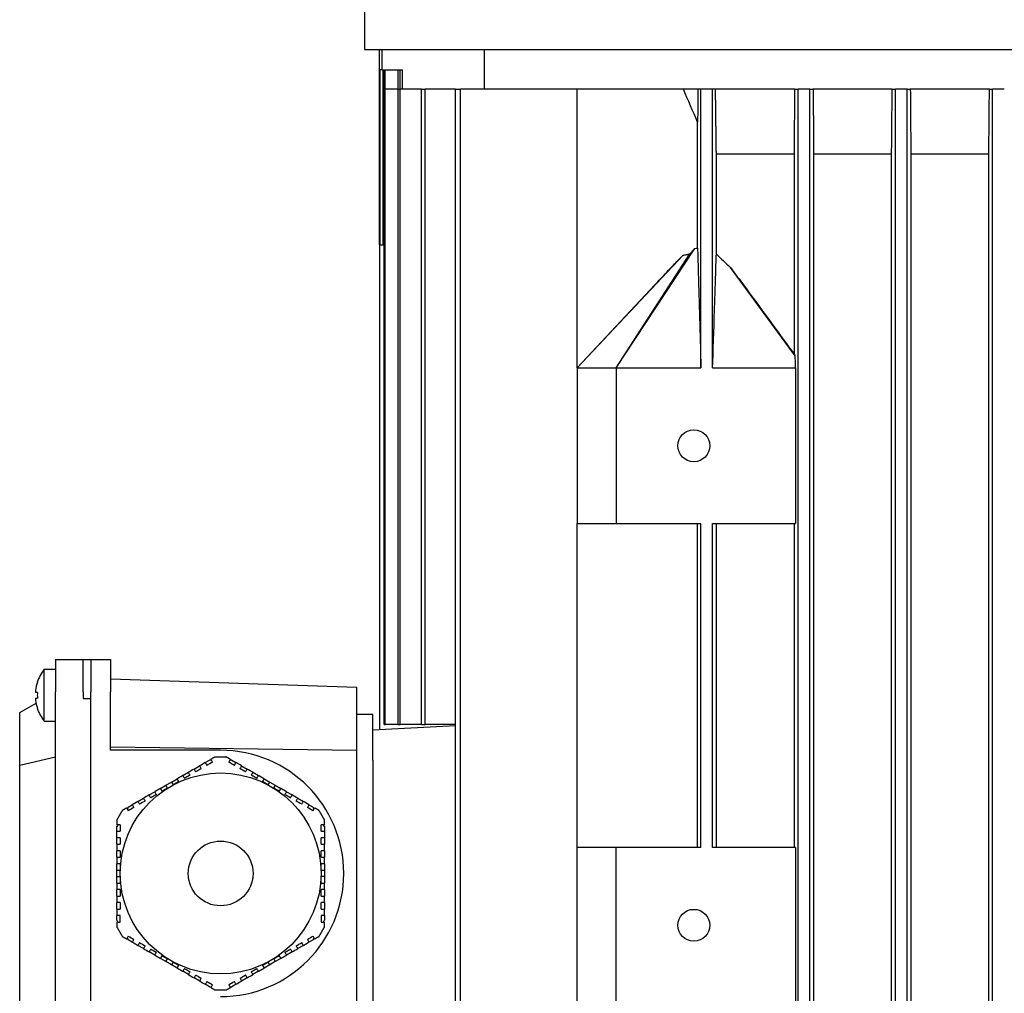
# Model space of a CAD drawing. Units: millimetres. Extents: x 622 to 8360, y 78 to 10896.
# Drawn here: x 2302 to 2423, y 8709 to 8829 of the extents above; entities that cross this region are included whole.
import ezdxf

# ---------------------------------------------------------------- set-up
doc = ezdxf.new("R2010")
doc.units = ezdxf.units.MM
doc.header["$LTSCALE"] = 40
doc.layers.add('Visible Edges(Hillmar_metric)', color=7, linetype='Continuous', lineweight=25)

msp = doc.modelspace()

# ---------------------------------------------------------------- linework, layer by layer
at = {"layer": 'Visible Edges(Hillmar_metric)'}
for p, q in [((2344.1375, 8835.5829), (2344.1375, 8825.0036)), ((2344.1375, 8825.0036), (2550.2175, 8825.0036)), ((2345.9775, 8822.5036), (2345.9775, 8825.0036)), ((2346.2942, 8822.5036), (2346.2942, 8825.0036)), ((2358.9434, 8820.1036), (2358.9434, 8825.0036)), ((2345.9775, 8800.9036), (2345.9775, 8822.5036)), ((2346.2942, 8822.5036), (2345.9775, 8822.5036)), ((2346.0175, 8822.5036), (2346.0175, 8800.9036)), ((2346.2942, 8822.5036), (2348.7775, 8822.5036)), ((2346.3775, 8822.5036), (2346.3775, 8800.9036)), ((2346.5506, 8820.1036), (2346.5506, 8822.5036)), ((2346.6958, 8820.1036), (2346.6958, 8822.5036)), ((2348.2702, 8820.1036), (2348.2702, 8822.5036)), ((2348.5555, 8820.1036), (2348.5555, 8822.5036)), ((2348.7775, 8822.5036), (2348.7775, 8820.1036)), ((2346.5506, 8741.7036), (2346.5506, 8820.1036)), ((2346.5506, 8820.1036), (2346.6958, 8820.1036)), ((2348.2702, 8820.1036), (2346.6958, 8820.1036)), ((2346.6958, 8741.7036), (2346.6958, 8820.1036)), ((2348.2702, 8820.1036), (2348.5555, 8820.1036)), ((2348.2702, 8741.7036), (2348.2702, 8820.1036)), ((2351.1847, 8820.1036), (2348.5555, 8820.1036)), ((2348.5555, 8741.7036), (2348.5555, 8820.1036)), ((2351.1847, 8741.7036), (2351.1847, 8820.1036)), ((2351.1847, 8820.1036), (2351.6185, 8820.1036)), ((2355.3824, 8820.1036), (2351.6185, 8820.1036)), ((2351.6185, 8741.7036), (2351.6185, 8820.1036)), ((2355.3824, 8672.9036), (2355.3824, 8820.1036)), ((2355.3824, 8820.1036), (2355.9785, 8820.1036)), ((2370.3775, 8820.1036), (2355.9785, 8820.1036)), ((2355.9785, 8672.9036), (2355.9785, 8820.1036)), ((2383.4941, 8820.1036), (2370.3775, 8820.1036)), ((2370.3775, 8785.7036), (2370.3775, 8820.1036)), ((2385.2915, 8820.1036), (2383.4941, 8820.1036)), ((2385.6575, 8820.1036), (2385.2915, 8820.1036)), ((2385.6575, 8785.7036), (2385.6575, 8820.1036)), ((2387.0975, 8820.1036), (2385.6575, 8820.1036)), ((2387.0975, 8785.7036), (2387.0975, 8820.1036)), ((2387.4569, 8820.1036), (2387.0975, 8820.1036)), ((2397.2559, 8820.1036), (2387.4569, 8820.1036)), ((2397.2559, 8820.1036), (2397.6575, 8820.1036)), ((2397.6575, 8672.9036), (2397.6575, 8820.1036)), ((2399.0975, 8820.1036), (2397.6575, 8820.1036)), ((2399.0975, 8820.1036), (2399.4992, 8820.1036)), ((2399.0975, 8672.9036), (2399.0975, 8820.1036)), ((2409.2596, 8820.1036), (2399.4992, 8820.1036)), ((2409.2596, 8820.1036), (2409.6575, 8820.1036)), ((2409.6575, 8672.9036), (2409.6575, 8820.1036)), ((2411.0975, 8820.1036), (2409.6575, 8820.1036)), ((2411.0975, 8820.1036), (2411.4954, 8820.1036)), ((2411.0975, 8672.9036), (2411.0975, 8820.1036)), ((2421.2628, 8820.1036), (2411.4954, 8820.1036)), ((2421.2628, 8820.1036), (2421.6575, 8820.1036)), ((2421.6575, 8672.9036), (2421.6575, 8820.1036)), ((2423.0975, 8820.1036), (2421.6575, 8820.1036)), ((2385.2427, 8800.5034), (2385.2427, 8816.0671)), ((2387.5601, 8799.7738), (2387.5601, 8812.1036)), ((2397.1888, 8812.1036), (2387.5601, 8812.1036)), ((2397.1888, 8787.3814), (2397.1888, 8812.1036)), ((2399.5663, 8812.1036), (2399.5663, 8680.9036)), ((2409.1893, 8812.1036), (2399.5663, 8812.1036)), ((2409.1893, 8680.9036), (2409.1893, 8812.1036)), ((2411.5657, 8812.1036), (2411.5657, 8680.9036)), ((2421.1897, 8812.1036), (2411.5657, 8812.1036)), ((2421.1897, 8680.9036), (2421.1897, 8812.1036)), ((2345.9775, 8800.9036), (2345.9775, 8741.0503)), ((2345.9775, 8800.9036), (2346.5506, 8800.9036)), ((2370.3775, 8785.7036), (2383.4484, 8799.612)), ((2375.1775, 8785.7036), (2384.8926, 8800.4645)), ((2375.1775, 8785.7036), (2384.3019, 8799.796)), ((2397.2969, 8787.2201), (2389.3055, 8798.0877)), ((2370.3775, 8785.7036), (2379.9725, 8795.9616)), ((2370.3775, 8785.7036), (2370.3775, 8766.5036)), ((2370.3775, 8785.7036), (2375.1775, 8785.7036)), ((2375.1775, 8785.7036), (2385.6575, 8785.7036)), ((2375.1775, 8785.7036), (2375.1775, 8766.5036)), ((2387.0975, 8785.7036), (2397.3319, 8785.7036)), ((2397.3319, 8785.7036), (2397.3319, 8766.5036)), ((2370.3775, 8726.5036), (2370.3775, 8766.5036)), ((2370.3775, 8766.5036), (2375.1775, 8766.5036)), ((2375.1775, 8766.5036), (2385.6575, 8766.5036)), ((2385.2427, 8726.5036), (2385.2427, 8766.5036)), ((2385.6575, 8726.5036), (2385.6575, 8766.5036)), ((2387.0975, 8726.5036), (2387.0975, 8766.5036)), ((2387.0975, 8766.5036), (2397.3319, 8766.5036)), ((2387.5601, 8726.5036), (2387.5601, 8766.5036)), ((2397.1888, 8726.5036), (2397.1888, 8766.5036)), ((2305.9775, 8749.7036), (2309.4175, 8749.7036)), ((2305.9775, 8749.7036), (2305.9775, 8745.7036)), ((2309.4175, 8745.7036), (2309.4175, 8749.7036)), ((2309.4175, 8749.7036), (2310.3775, 8749.7036)), ((2310.3775, 8749.7036), (2310.3775, 8745.7036)), ((2310.3775, 8749.7036), (2312.7775, 8749.7036)), ((2312.7775, 8749.7036), (2312.7775, 8745.7036)), ((2304.5987, 8742.1036), (2304.5987, 8748.5036)), ((2304.5987, 8748.5036), (2305.9775, 8748.5036)), ((2343.1775, 8746.242), (2312.7775, 8747.3036)), ((2303.7643, 8746.9096), (2303.7537, 8746.9157)), ((2343.1775, 8738.4639), (2343.1775, 8746.242)), ((2303.7643, 8745.6556), (2303.5433, 8745.6556)), ((2303.5433, 8744.9516), (2303.7643, 8744.9516)), ((2305.9775, 8664.1036), (2305.9775, 8745.7036)), ((2309.4175, 8745.7036), (2309.4175, 8744.9036)), ((2309.4175, 8744.9036), (2310.3775, 8744.9036)), ((2310.3775, 8664.1036), (2310.3775, 8745.7036)), ((2310.3775, 8664.9036), (2310.3775, 8744.9036)), ((2312.7775, 8738.5036), (2312.7775, 8745.7036)), ((2301.5775, 8743.1632), (2303.6013, 8744.3317)), ((2303.7537, 8743.6915), (2303.7643, 8743.6976)), ((2301.5775, 8736.6513), (2301.5775, 8743.1632)), ((2345.1775, 8742.9036), (2343.1775, 8742.9036)), ((2345.1775, 8737.3036), (2345.1775, 8742.9036)), ((2304.5987, 8742.1036), (2305.9775, 8742.1036)), ((2355.3824, 8741.5432), (2345.1775, 8741.0084)), ((2346.5506, 8741.7036), (2346.6958, 8741.7036)), ((2348.2702, 8741.7036), (2346.6958, 8741.7036)), ((2348.2702, 8741.7036), (2348.5555, 8741.7036)), ((2351.1847, 8741.7036), (2348.5555, 8741.7036)), ((2351.1847, 8741.7036), (2351.6185, 8741.7036)), ((2355.3824, 8741.7036), (2351.6185, 8741.7036)), ((2343.1775, 8738.4639), (2312.7775, 8738.9036)), ((2326.3775, 8738.5036), (2312.7775, 8738.5036)), ((2301.5775, 8736.6513), (2305.9775, 8737.7036)), ((2325.719, 8737.7036), (2326.3775, 8737.7036)), ((2326.3775, 8737.7036), (2327.036, 8737.7036)), ((2343.1775, 8671.3433), (2343.1775, 8738.4639)), ((2345.1775, 8737.3036), (2345.1775, 8672.5036)), ((2301.5775, 8673.1558), (2301.5775, 8736.6513)), ((2323.0932, 8736.1876), (2323.7861, 8736.5876)), ((2324.4789, 8736.9876), (2324.9919, 8737.2838)), ((2325.2317, 8737.2838), (2324.9919, 8737.2838)), ((2327.7631, 8737.2838), (2327.5182, 8737.2838)), ((2327.7631, 8737.2838), (2328.2722, 8736.9898)), ((2328.965, 8736.5898), (2329.6579, 8736.1898)), ((2320.322, 8734.5876), (2321.0148, 8734.9876)), ((2321.7076, 8735.3876), (2322.4004, 8735.7876)), ((2330.3507, 8735.7898), (2331.0435, 8735.3898)), ((2331.7363, 8734.9898), (2332.4291, 8734.5898)), ((2318.9363, 8733.7876), (2319.6291, 8734.1876)), ((2319.6291, 8734.1876), (2320.322, 8734.5876)), ((2319.8291, 8733.8412), (2319.6291, 8734.1876)), ((2320.322, 8734.5876), (2320.522, 8734.2412)), ((2332.2291, 8734.2434), (2332.4291, 8734.5898)), ((2332.4291, 8734.5898), (2333.122, 8734.1898)), ((2333.122, 8734.1898), (2332.922, 8733.8434)), ((2333.122, 8734.1898), (2333.8148, 8733.7898)), ((2316.165, 8732.1876), (2316.8579, 8732.5876)), ((2317.5507, 8732.9876), (2318.2435, 8733.3876)), ((2334.5076, 8733.3898), (2335.2004, 8732.9898)), ((2335.8932, 8732.5898), (2336.5861, 8732.1898)), ((2314.9631, 8731.4937), (2314.8406, 8731.2815)), ((2314.9631, 8731.4937), (2315.4722, 8731.7876)), ((2337.2789, 8731.7898), (2337.7919, 8731.4937)), ((2337.9118, 8731.286), (2337.7919, 8731.4937)), ((2313.6974, 8729.3013), (2313.5775, 8729.0937)), ((2313.5775, 8728.5013), (2313.5775, 8729.0937)), ((2339.1775, 8729.0937), (2339.055, 8729.3058)), ((2339.1775, 8729.0937), (2339.1775, 8728.5058)), ((2313.5775, 8727.7013), (2313.5775, 8728.5013)), ((2313.5775, 8726.9013), (2313.5775, 8727.7013)), ((2339.1775, 8728.5058), (2339.1775, 8727.7058)), ((2339.1775, 8727.7058), (2339.1775, 8726.9058)), ((2370.3775, 8707.3036), (2370.3775, 8726.5036)), ((2375.1775, 8726.5036), (2370.3775, 8726.5036)), ((2385.6575, 8726.5036), (2375.1775, 8726.5036)), ((2375.1775, 8707.3036), (2375.1775, 8726.5036)), ((2397.3319, 8726.5036), (2387.0975, 8726.5036)), ((2397.3319, 8726.5036), (2397.3319, 8707.3036)), ((2313.5775, 8725.3013), (2313.5775, 8726.1013)), ((2339.1775, 8726.1058), (2339.1775, 8725.3058)), ((2313.5775, 8723.7013), (2313.5775, 8724.5013)), ((2339.1775, 8724.5058), (2339.1775, 8723.7058)), ((2313.5775, 8723.7013), (2313.9775, 8723.7013)), ((2313.5775, 8722.9013), (2313.5775, 8723.7013)), ((2313.9775, 8722.9013), (2313.5775, 8722.9013)), ((2313.5775, 8722.1013), (2313.5775, 8722.9013)), ((2338.7775, 8723.7058), (2339.1775, 8723.7058)), ((2339.1775, 8722.9058), (2338.7775, 8722.9058)), ((2339.1775, 8723.7058), (2339.1775, 8722.9058)), ((2339.1775, 8722.9058), (2339.1775, 8722.1058)), ((2313.5775, 8720.5013), (2313.5775, 8721.3013)), ((2339.1775, 8721.3058), (2339.1775, 8720.5058)), ((2313.5775, 8718.9013), (2313.5775, 8719.7013)), ((2339.1775, 8719.7058), (2339.1775, 8718.9058)), ((2313.5775, 8717.5135), (2313.5775, 8718.1013)), ((2313.9775, 8717.3013), (2313.9775, 8718.1013)), ((2338.7775, 8718.1058), (2338.7775, 8717.3058)), ((2339.1775, 8718.1058), (2339.1775, 8717.5135)), ((2313.5775, 8717.5135), (2313.7, 8717.3013)), ((2339.0576, 8717.3058), (2339.1775, 8717.5135)), ((2314.8432, 8715.3212), (2314.9631, 8715.1135)), ((2315.4761, 8714.8173), (2314.9631, 8715.1135)), ((2316.8618, 8714.0173), (2316.1689, 8714.4173)), ((2336.59, 8714.4196), (2335.8971, 8714.0196)), ((2337.7919, 8715.1135), (2337.2828, 8714.8196)), ((2337.7919, 8715.1135), (2337.9144, 8715.3257)), ((2318.2474, 8713.2173), (2317.5546, 8713.6173)), ((2335.2043, 8713.6196), (2334.5115, 8713.2196)), ((2319.633, 8712.4173), (2318.9402, 8712.8173)), ((2319.633, 8712.4173), (2319.833, 8712.7637)), ((2320.3259, 8712.0173), (2319.633, 8712.4173)), ((2320.5259, 8712.3637), (2320.3259, 8712.0173)), ((2321.0187, 8711.6173), (2320.3259, 8712.0173)), ((2332.433, 8712.0196), (2331.7402, 8711.6196)), ((2332.433, 8712.0196), (2332.233, 8712.366)), ((2333.1259, 8712.4196), (2332.433, 8712.0196)), ((2332.9259, 8712.766), (2333.1259, 8712.4196)), ((2333.8187, 8712.8196), (2333.1259, 8712.4196)), ((2322.4043, 8710.8173), (2321.7115, 8711.2173)), ((2331.0474, 8711.2196), (2330.3546, 8710.8196)), ((2323.79, 8710.0173), (2323.0971, 8710.4173)), ((2324.9919, 8709.3234), (2324.4828, 8709.6173)), ((2328.2761, 8709.6196), (2327.7631, 8709.3234)), ((2329.6618, 8710.4196), (2328.9689, 8710.0196)), ((2324.9919, 8709.3234), (2325.2368, 8709.3234)), ((2326.3775, 8708.9036), (2325.719, 8708.9036)), ((2327.036, 8708.9036), (2326.3775, 8708.9036)), ((2327.5233, 8709.3234), (2327.7631, 8709.3234))]:
    msp.add_line(p, q, dxfattribs=at)
for centre, radius in [((2384.7775, 8776.1036), 1.9668), ((2326.3775, 8723.3036), 12.4), ((2326.3775, 8723.3036), 4), ((2384.7775, 8716.9036), 1.9668)]:
    msp.add_circle(centre, radius, dxfattribs=at)
for centre, radius, start, end in [((2308.6975, 8745.3036), 5.2, 142.020128, 161.939792), ((2308.6975, 8745.3036), 5.1881, 161.967648, 173.447828), ((2308.6975, 8745.3036), 5.1881, 186.552172, 198.032352), ((2308.6975, 8745.3036), 5.2, 198.060208, 217.979872), ((2326.3775, 8723.3036), 15.2, 270, 90)]:
    msp.add_arc(centre, radius, start, end, dxfattribs=at)
for centre, major_axis, ratio, start_param, end_param in [((2323.7714, 8818.5036), (-209.7484, 0), 0.03241979, 1.67878327, 1.67961341), ((2308.1596, 8745.3036), (0, -5.0875), 0.8660254, 4.64314448, 4.78163348)]:
    msp.add_ellipse(centre, major_axis=major_axis, ratio=ratio, start_param=start_param, end_param=end_param, dxfattribs=at)
for points in [[(2385.2427, 8816.0671), (2384.6561, 8817.411), (2384.0733, 8818.7565), (2383.4941, 8820.1036)], [(2385.2915, 8820.1036), (2385.2753, 8818.7565), (2385.2591, 8817.411), (2385.2427, 8816.0671)], [(2397.1888, 8812.1036), (2397.2113, 8814.7679), (2397.2337, 8817.4346), (2397.2559, 8820.1036)], [(2399.4992, 8820.1036), (2399.5215, 8817.4354), (2399.5438, 8814.7687), (2399.5663, 8812.1036)], [(2409.1893, 8812.1036), (2409.2128, 8814.7693), (2409.2362, 8817.436), (2409.2596, 8820.1036)], [(2411.4954, 8820.1036), (2411.5188, 8817.4363), (2411.5422, 8814.7696), (2411.5657, 8812.1036)], [(2421.1897, 8812.1036), (2421.2141, 8814.7699), (2421.2385, 8817.4365), (2421.2628, 8820.1036)], [(2384.8926, 8800.4645), (2385.009, 8800.4803), (2385.1256, 8800.4935), (2385.2427, 8800.5034)], [(2325.3717, 8737.0412), (2325.305, 8737.1567), (2325.2383, 8737.2722), (2325.1717, 8737.3876)], [(2327.5794, 8737.3898), (2327.5128, 8737.2744), (2327.4461, 8737.1589), (2327.3794, 8737.0434)], [(2323.0932, 8736.1876), (2322.8624, 8736.0543), (2322.6315, 8735.921), (2322.4004, 8735.7876)], [(2323.0932, 8736.1876), (2323.1599, 8736.0721), (2323.2266, 8735.9567), (2323.2932, 8735.8412)], [(2323.9861, 8736.2412), (2323.7552, 8736.1079), (2323.5243, 8735.9746), (2323.2932, 8735.8412)], [(2324.4789, 8736.9876), (2324.248, 8736.8543), (2324.0171, 8736.721), (2323.7861, 8736.5876)], [(2323.9861, 8736.2412), (2323.9194, 8736.3567), (2323.8527, 8736.4721), (2323.7861, 8736.5876)], [(2324.4789, 8736.9876), (2324.5455, 8736.8722), (2324.6122, 8736.7567), (2324.6789, 8736.6412)], [(2325.3717, 8737.0412), (2325.1408, 8736.9079), (2324.9099, 8736.7745), (2324.6789, 8736.6412)], [(2328.0722, 8736.6434), (2327.8409, 8736.777), (2327.6099, 8736.9103), (2327.3794, 8737.0434)], [(2328.0722, 8736.6434), (2328.1389, 8736.7589), (2328.2056, 8736.8744), (2328.2722, 8736.9898)], [(2328.965, 8736.5898), (2328.7336, 8736.7234), (2328.5027, 8736.8568), (2328.2722, 8736.9898)], [(2328.965, 8736.5898), (2328.8984, 8736.4744), (2328.8317, 8736.3589), (2328.765, 8736.2434)], [(2329.4579, 8735.8434), (2329.227, 8735.9767), (2328.996, 8736.1101), (2328.765, 8736.2434)], [(2329.4579, 8735.8434), (2329.5245, 8735.9589), (2329.5912, 8736.0744), (2329.6579, 8736.1898)], [(2330.3507, 8735.7898), (2330.1198, 8735.9231), (2329.8889, 8736.0564), (2329.6579, 8736.1898)], [(2321.7076, 8735.3876), (2321.7743, 8735.2721), (2321.8409, 8735.1567), (2321.9076, 8735.0412)], [(2322.6004, 8735.4412), (2322.5337, 8735.5567), (2322.4671, 8735.6721), (2322.4004, 8735.7876)], [(2330.3507, 8735.7898), (2330.284, 8735.6744), (2330.2174, 8735.5589), (2330.1507, 8735.4434)], [(2330.8435, 8735.0434), (2330.9102, 8735.1589), (2330.9768, 8735.2744), (2331.0435, 8735.3898)], [(2317.5507, 8732.9876), (2317.3198, 8732.8543), (2317.0889, 8732.721), (2316.8579, 8732.5876)], [(2317.0579, 8732.2412), (2316.9912, 8732.3567), (2316.9245, 8732.4721), (2316.8579, 8732.5876)], [(2317.5507, 8732.9876), (2317.6173, 8732.8721), (2317.684, 8732.7567), (2317.7507, 8732.6412)], [(2318.4435, 8733.0412), (2318.3768, 8733.1567), (2318.3102, 8733.2721), (2318.2435, 8733.3876)], [(2334.5076, 8733.3898), (2334.4409, 8733.2744), (2334.3743, 8733.1589), (2334.3076, 8733.0434)], [(2335.0004, 8732.6434), (2335.0671, 8732.7589), (2335.1338, 8732.8744), (2335.2004, 8732.9898)], [(2335.8932, 8732.5898), (2335.6624, 8732.7231), (2335.4315, 8732.8564), (2335.2004, 8732.9898)], [(2335.8932, 8732.5898), (2335.8266, 8732.4744), (2335.7599, 8732.3589), (2335.6932, 8732.2434)], [(2314.7794, 8731.3876), (2314.846, 8731.2722), (2314.9127, 8731.1567), (2314.9794, 8731.0412)], [(2315.6722, 8731.4412), (2315.4409, 8731.3076), (2315.2099, 8731.1743), (2314.9794, 8731.0412)], [(2316.165, 8732.1876), (2315.9336, 8732.054), (2315.7027, 8731.9207), (2315.4722, 8731.7876)], [(2315.6722, 8731.4412), (2315.6055, 8731.5567), (2315.5389, 8731.6722), (2315.4722, 8731.7876)], [(2316.165, 8732.1876), (2316.2317, 8732.0721), (2316.2984, 8731.9567), (2316.365, 8731.8412)], [(2317.0579, 8732.2412), (2316.827, 8732.1079), (2316.596, 8731.9745), (2316.365, 8731.8412)], [(2336.3861, 8731.8434), (2336.1552, 8731.9767), (2335.9243, 8732.11), (2335.6932, 8732.2434)], [(2336.3861, 8731.8434), (2336.4527, 8731.9589), (2336.5194, 8732.0744), (2336.5861, 8732.1898)], [(2337.2789, 8731.7898), (2337.048, 8731.9231), (2336.8171, 8732.0564), (2336.5861, 8732.1898)], [(2337.2789, 8731.7898), (2337.2122, 8731.6744), (2337.1456, 8731.5589), (2337.0789, 8731.4434)], [(2337.7717, 8731.0434), (2337.5408, 8731.1767), (2337.3099, 8731.3101), (2337.0789, 8731.4434)], [(2337.7717, 8731.0434), (2337.8384, 8731.1589), (2337.9051, 8731.2744), (2337.9717, 8731.3898)], [(2313.9775, 8729.3013), (2313.8441, 8729.3013), (2313.7108, 8729.3013), (2313.5775, 8729.3013)], [(2313.9775, 8729.3013), (2313.9775, 8729.0354), (2313.9775, 8728.7688), (2313.9775, 8728.5013)], [(2338.7775, 8728.5058), (2338.7775, 8728.7733), (2338.7775, 8729.0399), (2338.7775, 8729.3058)], [(2339.1775, 8729.3058), (2339.0442, 8729.3058), (2338.9109, 8729.3058), (2338.7775, 8729.3058)], [(2313.5775, 8728.5013), (2313.7108, 8728.5013), (2313.8441, 8728.5013), (2313.9775, 8728.5013)], [(2313.9775, 8727.7013), (2313.8441, 8727.7013), (2313.7108, 8727.7013), (2313.5775, 8727.7013)], [(2313.9775, 8727.7013), (2313.9775, 8727.4346), (2313.9775, 8727.168), (2313.9775, 8726.9013)], [(2338.7775, 8728.5058), (2338.9109, 8728.5058), (2339.0442, 8728.5058), (2339.1775, 8728.5058)], [(2338.7775, 8726.9058), (2338.7775, 8727.1725), (2338.7775, 8727.4391), (2338.7775, 8727.7058)], [(2339.1775, 8727.7058), (2339.0442, 8727.7058), (2338.9109, 8727.7058), (2338.7775, 8727.7058)], [(2313.5775, 8726.9013), (2313.7108, 8726.9013), (2313.8441, 8726.9013), (2313.9775, 8726.9013)], [(2313.5775, 8726.9013), (2313.5775, 8726.6347), (2313.5775, 8726.368), (2313.5775, 8726.1013)], [(2338.7775, 8726.9058), (2338.9109, 8726.9058), (2339.0442, 8726.9058), (2339.1775, 8726.9058)], [(2339.1775, 8726.1058), (2339.1775, 8726.3725), (2339.1775, 8726.6392), (2339.1775, 8726.9058)], [(2313.9775, 8726.1013), (2313.8442, 8726.1013), (2313.7108, 8726.1013), (2313.5775, 8726.1013)], [(2339.1775, 8726.1058), (2339.0442, 8726.1058), (2338.9108, 8726.1058), (2338.7775, 8726.1058)], [(2313.5775, 8720.5013), (2313.7108, 8720.5013), (2313.8442, 8720.5013), (2313.9775, 8720.5013)], [(2313.5775, 8720.5013), (2313.5775, 8720.2347), (2313.5775, 8719.968), (2313.5775, 8719.7013)], [(2338.7775, 8720.5058), (2338.9108, 8720.5058), (2339.0442, 8720.5058), (2339.1775, 8720.5058)], [(2339.1775, 8719.7058), (2339.1775, 8719.9725), (2339.1775, 8720.2392), (2339.1775, 8720.5058)], [(2313.9775, 8719.7013), (2313.8441, 8719.7013), (2313.7108, 8719.7013), (2313.5775, 8719.7013)], [(2313.9775, 8719.7013), (2313.9775, 8719.4346), (2313.9775, 8719.168), (2313.9775, 8718.9013)], [(2338.7775, 8718.9058), (2338.7775, 8719.1725), (2338.7775, 8719.4391), (2338.7775, 8719.7058)], [(2339.1775, 8719.7058), (2339.0442, 8719.7058), (2338.9109, 8719.7058), (2338.7775, 8719.7058)], [(2313.5775, 8718.9013), (2313.7108, 8718.9013), (2313.8441, 8718.9013), (2313.9775, 8718.9013)], [(2313.5775, 8718.9013), (2313.5775, 8718.6347), (2313.5775, 8718.368), (2313.5775, 8718.1013)], [(2313.9775, 8718.1013), (2313.8441, 8718.1013), (2313.7108, 8718.1013), (2313.5775, 8718.1013)], [(2338.7775, 8718.9058), (2338.9109, 8718.9058), (2339.0442, 8718.9058), (2339.1775, 8718.9058)], [(2339.1775, 8718.1058), (2339.0442, 8718.1058), (2338.9109, 8718.1058), (2338.7775, 8718.1058)], [(2339.1775, 8718.1058), (2339.1775, 8718.3725), (2339.1775, 8718.6392), (2339.1775, 8718.9058)], [(2313.5775, 8717.3013), (2313.7108, 8717.3013), (2313.8441, 8717.3013), (2313.9775, 8717.3013)], [(2338.7775, 8717.3058), (2338.9109, 8717.3058), (2339.0442, 8717.3058), (2339.1775, 8717.3058)], [(2314.9833, 8715.5637), (2314.9166, 8715.4482), (2314.8499, 8715.3328), (2314.7833, 8715.2173)], [(2314.9833, 8715.5637), (2315.2142, 8715.4305), (2315.4451, 8715.2971), (2315.6761, 8715.1637)], [(2337.0828, 8715.166), (2337.3141, 8715.2996), (2337.5451, 8715.4329), (2337.7756, 8715.566)], [(2337.9756, 8715.2196), (2337.909, 8715.335), (2337.8423, 8715.4505), (2337.7756, 8715.566)], [(2315.4761, 8714.8173), (2315.5428, 8714.9328), (2315.6094, 8715.0482), (2315.6761, 8715.1637)], [(2315.4761, 8714.8173), (2315.707, 8714.6841), (2315.9379, 8714.5507), (2316.1689, 8714.4173)], [(2316.3689, 8714.7637), (2316.3023, 8714.6482), (2316.2356, 8714.5328), (2316.1689, 8714.4173)], [(2316.3689, 8714.7637), (2316.5998, 8714.6305), (2316.8307, 8714.4971), (2317.0618, 8714.3637)], [(2316.8618, 8714.0173), (2316.9284, 8714.1328), (2316.9951, 8714.2483), (2317.0618, 8714.3637)], [(2335.6971, 8714.366), (2335.928, 8714.4993), (2336.159, 8714.6326), (2336.39, 8714.766)], [(2335.6971, 8714.366), (2335.7638, 8714.2505), (2335.8305, 8714.135), (2335.8971, 8714.0196)], [(2336.59, 8714.4196), (2336.5233, 8714.535), (2336.4566, 8714.6505), (2336.39, 8714.766)], [(2336.59, 8714.4196), (2336.8214, 8714.5532), (2337.0523, 8714.6865), (2337.2828, 8714.8196)], [(2337.0828, 8715.166), (2337.1495, 8715.0505), (2337.2161, 8714.935), (2337.2828, 8714.8196)], [(2316.8618, 8714.0173), (2317.0926, 8713.8841), (2317.3235, 8713.7507), (2317.5546, 8713.6173)], [(2317.7546, 8713.9637), (2317.6879, 8713.8483), (2317.6212, 8713.7328), (2317.5546, 8713.6173)], [(2318.2474, 8713.2173), (2318.3141, 8713.3328), (2318.3807, 8713.4483), (2318.4474, 8713.5637)], [(2334.3115, 8713.566), (2334.3782, 8713.4505), (2334.4448, 8713.335), (2334.5115, 8713.2196)], [(2335.2043, 8713.6196), (2335.1377, 8713.735), (2335.071, 8713.8505), (2335.0043, 8713.966)], [(2335.2043, 8713.6196), (2335.4351, 8713.7529), (2335.6661, 8713.8862), (2335.8971, 8714.0196)], [(2321.9115, 8711.5637), (2321.8448, 8711.4483), (2321.7782, 8711.3328), (2321.7115, 8711.2173)], [(2322.4043, 8710.8173), (2322.471, 8710.9328), (2322.5376, 8711.0483), (2322.6043, 8711.1637)], [(2322.4043, 8710.8173), (2322.6351, 8710.6841), (2322.8661, 8710.5507), (2323.0971, 8710.4173)], [(2323.2971, 8710.7637), (2323.2305, 8710.6483), (2323.1638, 8710.5328), (2323.0971, 8710.4173)], [(2323.2971, 8710.7637), (2323.528, 8710.6305), (2323.759, 8710.4971), (2323.99, 8710.3637)], [(2328.7689, 8710.366), (2328.9998, 8710.4993), (2329.2307, 8710.6326), (2329.4618, 8710.766)], [(2329.6618, 8710.4196), (2329.5951, 8710.535), (2329.5284, 8710.6505), (2329.4618, 8710.766)], [(2329.6618, 8710.4196), (2329.8926, 8710.5529), (2330.1235, 8710.6862), (2330.3546, 8710.8196)], [(2330.1546, 8711.166), (2330.2213, 8711.0505), (2330.2879, 8710.935), (2330.3546, 8710.8196)], [(2331.0474, 8711.2196), (2330.9807, 8711.335), (2330.9141, 8711.4505), (2330.8474, 8711.566)], [(2323.79, 8710.0173), (2323.8566, 8710.1328), (2323.9233, 8710.2482), (2323.99, 8710.3637)], [(2323.79, 8710.0173), (2324.0214, 8709.8837), (2324.2523, 8709.7504), (2324.4828, 8709.6173)], [(2324.6828, 8709.9637), (2324.6161, 8709.8482), (2324.5494, 8709.7328), (2324.4828, 8709.6173)], [(2324.6828, 8709.9637), (2324.9141, 8709.8302), (2325.1451, 8709.6968), (2325.3756, 8709.5637)], [(2325.1756, 8709.2173), (2325.2422, 8709.3328), (2325.3089, 8709.4482), (2325.3756, 8709.5637)], [(2327.3833, 8709.566), (2327.6142, 8709.6993), (2327.8451, 8709.8326), (2328.0761, 8709.966)], [(2327.3833, 8709.566), (2327.45, 8709.4505), (2327.5167, 8709.335), (2327.5833, 8709.2196)], [(2328.2761, 8709.6196), (2328.2095, 8709.735), (2328.1428, 8709.8505), (2328.0761, 8709.966)], [(2328.2761, 8709.6196), (2328.507, 8709.7529), (2328.7379, 8709.8862), (2328.9689, 8710.0196)], [(2328.7689, 8710.366), (2328.8356, 8710.2505), (2328.9023, 8710.135), (2328.9689, 8710.0196)]]:
    msp.add_open_spline(points, degree=3, dxfattribs=at)
for points, weights in [([(2387.5601, 8812.1036), (2387.5092, 8816.0071), (2387.4569, 8820.1036)], [1.00138868408, 1.00093713505, 1.00015532439]), ([(2325.719, 8737.7036), (2325.4427, 8737.544), (2325.1717, 8737.3876)], [2.05033634366, 2.06145273231, 2.07161378279]), ([(2327.5794, 8737.3898), (2327.3103, 8737.5452), (2327.036, 8737.7036)], [2.07146687658, 2.06137240046, 2.05033634366]), ([(2321.7076, 8735.3876), (2321.3599, 8735.1868), (2321.0148, 8734.9876)], [2.16657291396, 2.17179430333, 2.1749368694]), ([(2321.2148, 8734.6412), (2321.1164, 8734.8117), (2321.0148, 8734.9876)], [1.05000534563, 1.05439228272, 1.05853317125]), ([(2322.6004, 8735.4412), (2322.2519, 8735.24), (2321.9076, 8735.0412)], [2.20614265511, 2.21395098094, 2.21956047292]), ([(2330.8435, 8735.0434), (2330.4992, 8735.2422), (2330.1507, 8735.4434)], [2.21949674631, 2.21387535026, 2.20605556775]), ([(2331.7363, 8734.9898), (2331.3912, 8735.1891), (2331.0435, 8735.3898)], [2.17490125706, 2.17174713884, 2.16651446719]), ([(2331.7363, 8734.9898), (2331.6347, 8734.8139), (2331.5363, 8734.6434)], [1.05854493232, 1.0544043645, 1.05001776003]), ([(2318.9363, 8733.7876), (2318.5912, 8733.5884), (2318.2435, 8733.3876)], [2.17490125706, 2.17174713884, 2.16651446719]), ([(2318.9363, 8733.7876), (2319.0379, 8733.6117), (2319.1363, 8733.4412)], [1.0585449323, 1.05440436448, 1.05001776001]), ([(2319.8291, 8733.8412), (2319.4834, 8733.6416), (2319.1363, 8733.4412)], [2.23328358777, 2.23211904569, 2.22864567743]), ([(2321.2148, 8734.6412), (2320.8677, 8734.4408), (2320.522, 8734.2412)], [2.22868454549, 2.2321450923, 2.2332966516]), ([(2332.2291, 8734.2434), (2331.8834, 8734.443), (2331.5363, 8734.6434)], [2.23328358777, 2.23211904569, 2.22864567743]), ([(2333.6148, 8733.4434), (2333.2677, 8733.6438), (2332.922, 8733.8434)], [2.22868454549, 2.2321450923, 2.2332966516]), ([(2333.6148, 8733.4434), (2333.7132, 8733.6139), (2333.8148, 8733.7898)], [1.05000534563, 1.05439228272, 1.05853317125]), ([(2334.5076, 8733.3898), (2334.1599, 8733.5906), (2333.8148, 8733.7898)], [2.16657291396, 2.17179430333, 2.1749368694]), ([(2318.4435, 8733.0412), (2318.0992, 8732.8424), (2317.7507, 8732.6412)], [2.21949674631, 2.21387535026, 2.20605556775]), ([(2335.0004, 8732.6434), (2334.6519, 8732.8446), (2334.3076, 8733.0434)], [2.20614265511, 2.21395098094, 2.21956047292]), ([(2314.7794, 8731.3876), (2314.5103, 8731.2322), (2314.236, 8731.0738)], [2.07146687658, 2.06137240046, 2.05033634366]), ([(2338.519, 8731.0738), (2338.2427, 8731.2334), (2337.9717, 8731.3898)], [2.05033634366, 2.06145273231, 2.07161378279]), ([(2314.236, 8731.0738), (2313.9067, 8730.5036), (2313.5775, 8729.9333)], [1.99201479559, 1.99409631552, 1.99201479559]), ([(2339.1775, 8729.9333), (2338.8483, 8730.5036), (2338.519, 8731.0738)], [1.99201479559, 1.99409631552, 1.99201479559]), ([(2313.5775, 8729.9333), (2313.5775, 8729.6142), (2313.5775, 8729.3013)], [2.05033634366, 2.06145273231, 2.07161378279]), ([(2339.1775, 8729.3058), (2339.1775, 8729.6165), (2339.1775, 8729.9333)], [2.07146687658, 2.06137240046, 2.05033634366]), ([(2313.5775, 8725.3013), (2313.5775, 8724.8998), (2313.5775, 8724.5013)], [2.16657291396, 2.17179430333, 2.1749368694]), ([(2313.9775, 8726.1013), (2313.9775, 8725.6989), (2313.9775, 8725.3013)], [2.20614265511, 2.21395098094, 2.21956047292]), ([(2338.7775, 8725.3058), (2338.7775, 8725.7034), (2338.7775, 8726.1058)], [2.21949674631, 2.21387535026, 2.20605556775]), ([(2339.1775, 8724.5058), (2339.1775, 8724.9043), (2339.1775, 8725.3058)], [2.17490125706, 2.17174713884, 2.16651446719]), ([(2313.9775, 8724.5013), (2313.7806, 8724.5013), (2313.5775, 8724.5013)], [1.05000534558, 1.05439228266, 1.05853317119]), ([(2313.9775, 8724.5013), (2313.9775, 8724.1005), (2313.9775, 8723.7013)], [2.22868454549, 2.2321450923, 2.2332966516]), ([(2338.7775, 8723.7058), (2338.7775, 8724.105), (2338.7775, 8724.5058)], [2.23328358777, 2.23211904569, 2.22864567743]), ([(2339.1775, 8724.5058), (2338.9744, 8724.5058), (2338.7775, 8724.5058)], [1.05854493233, 1.05440436451, 1.05001776003]), ([(2313.9775, 8722.9013), (2313.9775, 8722.5022), (2313.9775, 8722.1013)], [2.23328358777, 2.23211904569, 2.22864567743]), ([(2338.7775, 8722.1058), (2338.7775, 8722.5067), (2338.7775, 8722.9058)], [2.22868454549, 2.2321450923, 2.2332966516]), ([(2313.5775, 8722.1013), (2313.7806, 8722.1013), (2313.9775, 8722.1013)], [1.05854493229, 1.05440436447, 1.05001776]), ([(2313.5775, 8722.1013), (2313.5775, 8721.7029), (2313.5775, 8721.3013)], [2.17490125706, 2.17174713884, 2.16651446719]), ([(2338.7775, 8722.1058), (2338.9744, 8722.1058), (2339.1775, 8722.1058)], [1.05000534559, 1.05439228267, 1.0585331712]), ([(2339.1775, 8721.3058), (2339.1775, 8721.7074), (2339.1775, 8722.1058)], [2.16657291396, 2.17179430333, 2.1749368694]), ([(2313.9775, 8721.3013), (2313.9775, 8720.9037), (2313.9775, 8720.5013)], [2.21949674631, 2.21387535026, 2.20605556775]), ([(2338.7775, 8720.5058), (2338.7775, 8720.9082), (2338.7775, 8721.3058)], [2.20614265511, 2.21395098094, 2.21956047292]), ([(2313.5775, 8717.3013), (2313.5775, 8716.9906), (2313.5775, 8716.6738)], [2.07146687658, 2.06137240046, 2.05033634366]), ([(2313.5775, 8716.6738), (2313.9067, 8716.1036), (2314.236, 8715.5333)], [1.99201479559, 1.99409631552, 1.99201479559]), ([(2338.519, 8715.5333), (2338.8483, 8716.1036), (2339.1775, 8716.6738)], [1.99201479559, 1.99409631552, 1.99201479559]), ([(2339.1775, 8716.6738), (2339.1775, 8716.9929), (2339.1775, 8717.3058)], [2.05033634366, 2.06145273231, 2.07161378279]), ([(2314.236, 8715.5333), (2314.5123, 8715.3738), (2314.7833, 8715.2173)], [2.05033634366, 2.06145273231, 2.07161378279]), ([(2337.9756, 8715.2196), (2338.2447, 8715.3749), (2338.519, 8715.5333)], [2.07146687658, 2.06137240046, 2.05033634366]), ([(2317.7546, 8713.9637), (2318.1031, 8713.7625), (2318.4474, 8713.5637)], [2.20614265511, 2.21395098094, 2.21956047292]), ([(2318.2474, 8713.2173), (2318.5951, 8713.0166), (2318.9402, 8712.8173)], [2.16657291396, 2.17179430333, 2.1749368694]), ([(2319.1402, 8713.1637), (2319.0418, 8712.9933), (2318.9402, 8712.8173)], [1.05000534563, 1.05439228271, 1.05853317124]), ([(2319.1402, 8713.1637), (2319.4873, 8712.9633), (2319.833, 8712.7637)], [2.22868454549, 2.2321450923, 2.2332966516]), ([(2332.9259, 8712.766), (2333.2715, 8712.9656), (2333.6187, 8713.166)], [2.23328358777, 2.23211904569, 2.22864567743]), ([(2333.8187, 8712.8196), (2333.7171, 8712.9955), (2333.6187, 8713.166)], [1.05854493233, 1.05440436451, 1.05001776003]), ([(2333.8187, 8712.8196), (2334.1638, 8713.0188), (2334.5115, 8713.2196)], [2.17490125706, 2.17174713884, 2.16651446719]), ([(2334.3115, 8713.566), (2334.6558, 8713.7648), (2335.0043, 8713.966)], [2.21949674631, 2.21387535026, 2.20605556775]), ([(2320.5259, 8712.3637), (2320.8715, 8712.1642), (2321.2187, 8711.9637)], [2.23328358777, 2.23211904569, 2.22864567743]), ([(2321.0187, 8711.6173), (2321.1203, 8711.7933), (2321.2187, 8711.9637)], [1.05854493229, 1.05440436448, 1.05001776]), ([(2331.5402, 8711.966), (2331.8873, 8712.1664), (2332.233, 8712.366)], [2.22868454549, 2.2321450923, 2.2332966516]), ([(2331.5402, 8711.966), (2331.6386, 8711.7955), (2331.7402, 8711.6196)], [1.05000534562, 1.0543922827, 1.05853317123]), ([(2321.0187, 8711.6173), (2321.3638, 8711.4181), (2321.7115, 8711.2173)], [2.17490125706, 2.17174713884, 2.16651446719]), ([(2321.9115, 8711.5637), (2322.2558, 8711.3649), (2322.6043, 8711.1637)], [2.21949674631, 2.21387535026, 2.20605556775]), ([(2330.1546, 8711.166), (2330.5031, 8711.3672), (2330.8474, 8711.566)], [2.20614265511, 2.21395098094, 2.21956047292]), ([(2331.0474, 8711.2196), (2331.3951, 8711.4204), (2331.7402, 8711.6196)], [2.16657291396, 2.17179430333, 2.1749368694]), ([(2325.1756, 8709.2173), (2325.4447, 8709.062), (2325.719, 8708.9036)], [2.07146687658, 2.06137240046, 2.05033634366]), ([(2327.036, 8708.9036), (2327.3123, 8709.0631), (2327.5833, 8709.2196)], [2.05033634366, 2.06145273231, 2.07161378279])]:
    msp.add_rational_spline(points, weights, degree=2, dxfattribs=at)
for points, knots in [([(2385.2427, 8800.5034), (2385.2532, 8800.1482), (2385.2688, 8799.5978), (2385.2905, 8798.8272), (2385.313, 8798.0257), (2385.3522, 8796.6223), (2385.3831, 8795.516), (2385.5189, 8790.6571), (2385.5929, 8788.0122), (2385.6575, 8785.7036)], [-2.98516564, -2.98516564, -2.98516564, -2.98516564, -2.7872116, -2.7872116, -2.42706043, -2.42706043, -1.22608519, -1.22608519, 0, 0, 0, 0]), ([(2379.9724, 8795.9616), (2380.2154, 8796.2214), (2380.4528, 8796.475), (2381.1278, 8797.1954), (2381.7741, 8797.884), (2382.6052, 8798.7566), (2383.0659, 8799.2362), (2383.4484, 8799.612)], [-0.675626087, -0.675626087, -0.675626087, -0.675626087, -0.495726073, -0.495726073, -0.201121859, -0.201121859, 0, 0, 0, 0]), ([(2383.4484, 8799.612), (2383.5863, 8799.6427), (2383.7337, 8799.6754), (2384.0153, 8799.7365), (2384.1601, 8799.7672), (2384.3019, 8799.796)], [-0.108763172, -0.108763172, -0.108763172, -0.108763172, -0.054299885, -0.054299885, 0, 0, 0, 0]), ([(2384.3019, 8799.796), (2384.393, 8799.9122), (2384.4884, 8800.0291), (2384.6828, 8800.2519), (2384.7857, 8800.3622), (2384.8926, 8800.4645)], [-0.111176966, -0.111176966, -0.111176966, -0.111176966, -0.055505064, -0.055505064, 0, 0, 0, 0]), ([(2387.0975, 8785.7036), (2387.1568, 8787.5268), (2387.2572, 8790.6117), (2387.3569, 8793.6693), (2387.4323, 8795.9787), (2387.4918, 8797.7779), (2387.5094, 8798.3076), (2387.5359, 8799.0876), (2387.5486, 8799.4559), (2387.5601, 8799.7738)], [-3.05287372, -3.05287372, -3.05287372, -3.05287372, -1.20328465, -1.20328465, -0.43623782, -0.43623782, -0.17856491, -0.17856491, -0.000001, -0.000001, -0.000001, -0.000001]), ([(2387.5601, 8799.7738), (2387.8418, 8799.4858), (2388.1315, 8799.1995), (2388.7118, 8798.64), (2389.0079, 8798.3617), (2389.3055, 8798.0877)], [0.000001, 0.000001, 0.000001, 0.000001, 0.181576217, 0.181576217, 0.363326226, 0.363326226, 0.363326226, 0.363326226]), ([(2389.3055, 8798.0877), (2389.858, 8797.3623), (2390.4336, 8796.5898), (2391.728, 8794.8432), (2392.4745, 8793.8276), (2394.5275, 8791.0283), (2395.8548, 8789.2103), (2397.1888, 8787.3814)], [0, 0, 0, 0, 0.38970622, 0.38970622, 0.90089435, 0.90089435, 1.79931653, 1.79931653, 1.79931653, 1.79931653]), ([(2397.2969, 8787.2201), (2397.2866, 8787.2357), (2397.2763, 8787.2513), (2397.266, 8787.2669), (2397.2556, 8787.2824), (2397.2453, 8787.2978), (2397.235, 8787.3132), (2397.2196, 8787.3362), (2397.2042, 8787.3589), (2397.1888, 8787.3814)], [0, 0, 0, 0, 0.00171173802, 0.00171173802, 0.00171173802, 0.00342347606, 0.00342347606, 0.00342347606, 0.00598117731, 0.00598117731, 0.00598117731, 0.00598117731]), ([(2397.3319, 8785.7036), (2397.3261, 8785.9564), (2397.3202, 8786.2098), (2397.3086, 8786.7149), (2397.3027, 8786.9679), (2397.2969, 8787.2201)], [-0.270758095, -0.270758095, -0.270758095, -0.270758095, -0.135368079, -0.135368079, 0, 0, 0, 0]), ([(2303.5433, 8745.8956), (2303.5399, 8745.8656), (2303.5369, 8745.8335), (2303.5329, 8745.7743), (2303.5319, 8745.7472), (2303.5319, 8745.7045), (2303.5329, 8745.686), (2303.5369, 8745.6616), (2303.5399, 8745.6556), (2303.5433, 8745.6556)], [0.1366828364, 0.1366828364, 0.1366828364, 0.1366828364, 0.1480145165, 0.1480145165, 0.1593461967, 0.1593461967, 0.1706778768, 0.1706778768, 0.1820095569, 0.1820095569, 0.1820095569, 0.1820095569]), ([(2303.5433, 8744.9516), (2303.5399, 8744.9516), (2303.5369, 8744.9456), (2303.5329, 8744.9211), (2303.5319, 8744.9027), (2303.5319, 8744.8599), (2303.5329, 8744.8329), (2303.5369, 8744.7737), (2303.5399, 8744.7416), (2303.5433, 8744.7116)], [0.0910063351, 0.0910063351, 0.0910063351, 0.0910063351, 0.1023380152, 0.1023380152, 0.1136696953, 0.1136696953, 0.1250013754, 0.1250013754, 0.1363330555, 0.1363330555, 0.1363330555, 0.1363330555]), ([(2313.5775, 8725.3013), (2313.6391, 8725.3013), (2313.7007, 8725.3013), (2313.7624, 8725.3013), (2313.8341, 8725.3013), (2313.9058, 8725.3013), (2313.9775, 8725.3013)], [0.003647665775, 0.003647665775, 0.003647665775, 0.003647665775, 0.003900019819, 0.003900019819, 0.003900019819, 0.00419371641, 0.00419371641, 0.00419371641, 0.00419371641]), ([(2338.7775, 8725.3058), (2338.8492, 8725.3058), (2338.9209, 8725.3058), (2338.9925, 8725.3058), (2339.0542, 8725.3058), (2339.1158, 8725.3058), (2339.1775, 8725.3058)], [0.003606486377, 0.003606486377, 0.003606486377, 0.003606486377, 0.003900021836, 0.003900021836, 0.003900021836, 0.00415253185, 0.00415253185, 0.00415253185, 0.00415253185]), ([(2313.9775, 8721.3013), (2313.9058, 8721.3013), (2313.8341, 8721.3013), (2313.7625, 8721.3013), (2313.7008, 8721.3013), (2313.6392, 8721.3013), (2313.5775, 8721.3013)], [0.003606486377, 0.003606486377, 0.003606486377, 0.003606486377, 0.003900021836, 0.003900021836, 0.003900021836, 0.00415253185, 0.00415253185, 0.00415253185, 0.00415253185]), ([(2339.1775, 8721.3058), (2339.1159, 8721.3058), (2339.0543, 8721.3058), (2338.9926, 8721.3058), (2338.9209, 8721.3058), (2338.8492, 8721.3058), (2338.7775, 8721.3058)], [0.003647665775, 0.003647665775, 0.003647665775, 0.003647665775, 0.003900019819, 0.003900019819, 0.003900019819, 0.00419371641, 0.00419371641, 0.00419371641, 0.00419371641])]:
    msp.add_open_spline(points, degree=3, knots=knots, dxfattribs=at)

doc.saveas('drawing.dxf')
